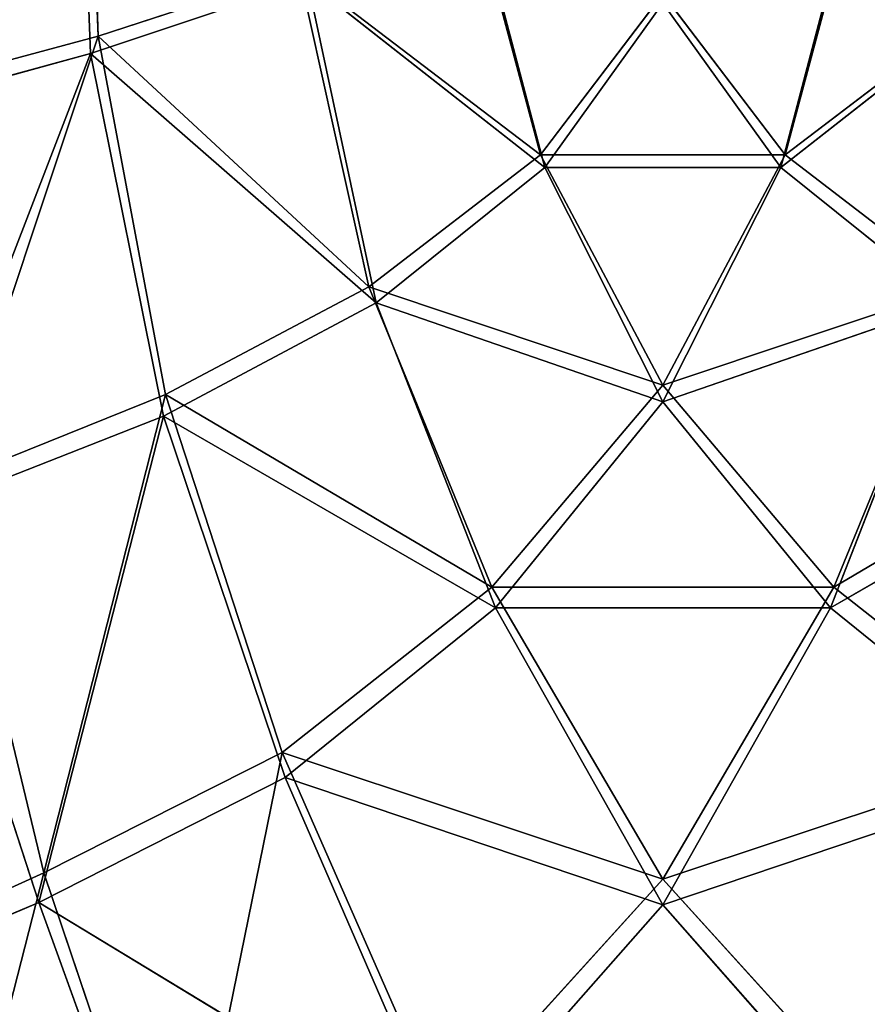
# Model space of a CAD drawing. Extents: x -0.7 to 0.78, y -0.52 to 0.78.
# Drawn here: x -0.14 to -0.07, y -0.13 to -0.04 of the extents above; entities that cross this region are included whole.
import ezdxf

# ---------------------------------------------------------------- set-up
doc = ezdxf.new("R2010")
doc.units = 0
doc.header["$LTSCALE"] = 0.0254
doc.layers.get('0').update_dxf_attribs({"color": 13, "linetype": 'CONTINUOUS'})

# ---------------------------------------------------------------- blocks, each defined once
blk = doc.blocks.new('SEDILE')
at = {"color": 0}
for p, q in [((-0.049319, -0.137195, 1.128945), (-0.04809, -0.168572, 1.131043)), ((-0.049319, -0.137195, 1.128945), (-0.04809, -0.168572, 1.131043)), ((-0.04875, -0.170049, 1.151388), (-0.049983, -0.138118, 1.148656)), ((-0.04875, -0.170049, 1.151388), (-0.049983, -0.138118, 1.148656)), ((-0.016432, -0.156173, 1.129261), (-0.010415, -0.17867, 1.130907)), ((-0.016432, -0.156173, 1.129261), (-0.010415, -0.17867, 1.130907)), ((0.016436, -0.156173, 1.129261), (0.010419, -0.17867, 1.130907)), ((0.016436, -0.156173, 1.129261), (0.010419, -0.17867, 1.130907)), ((-0.010058, -0.17974, 1.150838), (-0.016069, -0.156864, 1.148586)), ((-0.010058, -0.17974, 1.150838), (-0.016069, -0.156864, 1.148586)), ((0.010062, -0.17974, 1.150838), (0.016073, -0.156864, 1.148586)), ((0.010062, -0.17974, 1.150838), (0.016073, -0.156864, 1.148586)), ((-0.04809, -0.168572, 1.131043), (-0.031021, -0.16298, 1.130124)), ((-0.04809, -0.168572, 1.131043), (-0.031021, -0.16298, 1.130124)), ((-0.031021, -0.16298, 1.130124), (-0.025055, -0.189927, 1.132102)), ((-0.010415, -0.17867, 1.130907), (-0.031021, -0.16298, 1.130124)), ((-0.031021, -0.16298, 1.130124), (-0.025055, -0.189927, 1.132102)), ((-0.010415, -0.17867, 1.130907), (-0.031021, -0.16298, 1.130124)), ((0.031025, -0.162981, 1.130124), (0.010419, -0.17867, 1.130907)), ((0.031025, -0.162981, 1.130124), (0.010419, -0.17867, 1.130907)), ((-0.030284, -0.163859, 1.149874), (-0.04875, -0.170049, 1.151388)), ((-0.030284, -0.163859, 1.149874), (-0.04875, -0.170049, 1.151388)), ((-0.030284, -0.163859, 1.149874), (-0.010058, -0.17974, 1.150838)), ((-0.030284, -0.163859, 1.149874), (-0.010058, -0.17974, 1.150838)), ((-0.030284, -0.163859, 1.149874), (-0.024421, -0.191263, 1.152414)), ((-0.030284, -0.163859, 1.149874), (-0.024421, -0.191263, 1.152414)), ((0.010062, -0.17974, 1.150838), (0.030288, -0.163859, 1.149874)), ((0.010062, -0.17974, 1.150838), (0.030288, -0.163859, 1.149874)), ((-0.010415, -0.17867, 1.130907), (0.000002, -0.16495, 1.129775)), ((-0.010415, -0.17867, 1.130907), (0.000002, -0.16495, 1.129775)), ((0.000002, -0.16495, 1.129775), (0.010419, -0.17867, 1.130907)), ((0.000002, -0.16495, 1.129775), (0.010419, -0.17867, 1.130907)), ((-0.010058, -0.17974, 1.150838), (0.000002, -0.165746, 1.149252)), ((-0.010058, -0.17974, 1.150838), (0.000002, -0.165746, 1.149252)), ((0.010062, -0.17974, 1.150838), (0.000002, -0.165746, 1.149252)), ((0.010062, -0.17974, 1.150838), (0.000002, -0.165746, 1.149252)), ((-0.04809, -0.168572, 1.131043), (-0.065851, -0.173335, 1.13187)), ((-0.04809, -0.168572, 1.131043), (-0.065851, -0.173335, 1.13187)), ((-0.060758, -0.206488, 1.134356), (-0.04809, -0.168572, 1.131043)), ((-0.060758, -0.206488, 1.134356), (-0.04809, -0.168572, 1.131043)), ((-0.04809, -0.168572, 1.131043), (-0.042357, -0.19908, 1.133279)), ((-0.025055, -0.189927, 1.132102), (-0.04809, -0.168572, 1.131043)), ((-0.04809, -0.168572, 1.131043), (-0.042357, -0.19908, 1.133279)), ((-0.025055, -0.189927, 1.132102), (-0.04809, -0.168572, 1.131043)), ((-0.071562, -0.17626, 1.153192), (-0.04875, -0.170049, 1.151388)), ((-0.071562, -0.17626, 1.153192), (-0.04875, -0.170049, 1.151388)), ((-0.063916, -0.209322, 1.155702), (-0.04875, -0.170049, 1.151388)), ((-0.063916, -0.209322, 1.155702), (-0.04875, -0.170049, 1.151388)), ((-0.042552, -0.20092, 1.154023), (-0.04875, -0.170049, 1.151388)), ((-0.04875, -0.170049, 1.151388), (-0.024421, -0.191263, 1.152414)), ((-0.04875, -0.170049, 1.151388), (-0.024421, -0.191263, 1.152414)), ((-0.042552, -0.20092, 1.154023), (-0.04875, -0.170049, 1.151388)), ((-0.010415, -0.17867, 1.130907), (-0.025055, -0.189927, 1.132102)), ((-0.010415, -0.17867, 1.130907), (-0.025055, -0.189927, 1.132102)), ((-0.010415, -0.17867, 1.130907), (0.000002, -0.198283, 1.132564)), ((0.010419, -0.17867, 1.130907), (-0.010415, -0.17867, 1.130907)), ((-0.010415, -0.17867, 1.130907), (0.000002, -0.198283, 1.132564)), ((0.010419, -0.17867, 1.130907), (-0.010415, -0.17867, 1.130907)), ((0.010419, -0.17867, 1.130907), (0.000002, -0.198283, 1.132564)), ((0.010419, -0.17867, 1.130907), (0.000002, -0.198283, 1.132564)), ((0.010419, -0.17867, 1.130907), (0.025059, -0.189927, 1.132102)), ((0.010419, -0.17867, 1.130907), (0.025059, -0.189927, 1.132102)), ((-0.010058, -0.17974, 1.150838), (-0.024421, -0.191263, 1.152414)), ((-0.010058, -0.17974, 1.150838), (-0.024421, -0.191263, 1.152414)), ((0.000002, -0.199716, 1.15292), (-0.010058, -0.17974, 1.150838)), ((0.000002, -0.199716, 1.15292), (-0.010058, -0.17974, 1.150838)), ((0.010062, -0.17974, 1.150838), (-0.010058, -0.17974, 1.150838)), ((0.010062, -0.17974, 1.150838), (-0.010058, -0.17974, 1.150838)), ((0.000002, -0.199716, 1.15292), (0.010062, -0.17974, 1.150838)), ((0.000002, -0.199716, 1.15292), (0.010062, -0.17974, 1.150838)), ((0.010062, -0.17974, 1.150838), (0.024425, -0.191263, 1.152414)), ((0.010062, -0.17974, 1.150838), (0.024425, -0.191263, 1.152414)), ((-0.042357, -0.19908, 1.133279), (-0.025055, -0.189927, 1.132102)), ((-0.042357, -0.19908, 1.133279), (-0.025055, -0.189927, 1.132102)), ((-0.025055, -0.189927, 1.132102), (-0.014574, -0.215485, 1.134246)), ((0.000002, -0.198283, 1.132564), (-0.025055, -0.189927, 1.132102)), ((-0.025055, -0.189927, 1.132102), (-0.014574, -0.215485, 1.134246)), ((0.000002, -0.198283, 1.132564), (-0.025055, -0.189927, 1.132102)), ((0.025059, -0.189927, 1.132102), (0.000002, -0.198283, 1.132564)), ((0.025059, -0.189927, 1.132102), (0.000002, -0.198283, 1.132564)), ((0.014577, -0.215485, 1.134246), (0.025059, -0.189927, 1.132102)), ((0.014577, -0.215485, 1.134246), (0.025059, -0.189927, 1.132102)), ((-0.024421, -0.191263, 1.152414), (-0.042552, -0.20092, 1.154023)), ((-0.024421, -0.191263, 1.152414), (-0.042552, -0.20092, 1.154023)), ((-0.014265, -0.217263, 1.154923), (-0.024421, -0.191263, 1.152414)), ((-0.024421, -0.191263, 1.152414), (0.000002, -0.199716, 1.15292)), ((-0.024421, -0.191263, 1.152414), (0.000002, -0.199716, 1.15292)), ((-0.014265, -0.217263, 1.154923), (-0.024421, -0.191263, 1.152414)), ((0.000002, -0.199716, 1.15292), (0.024425, -0.191263, 1.152414)), ((0.000002, -0.199716, 1.15292), (0.024425, -0.191263, 1.152414)), ((0.024425, -0.191263, 1.152414), (0.014269, -0.217263, 1.154923)), ((0.024425, -0.191263, 1.152414), (0.014269, -0.217263, 1.154923)), ((0.000002, -0.198283, 1.132564), (-0.014574, -0.215485, 1.134246)), ((0.000002, -0.198283, 1.132564), (-0.014574, -0.215485, 1.134246)), ((0.000002, -0.198283, 1.132564), (0.014577, -0.215485, 1.134246)), ((0.000002, -0.198283, 1.132564), (0.014577, -0.215485, 1.134246)), ((-0.042357, -0.19908, 1.133279), (-0.060758, -0.206488, 1.134356)), ((-0.042357, -0.19908, 1.133279), (-0.060758, -0.206488, 1.134356)), ((-0.05272, -0.239832, 1.137239), (-0.042357, -0.19908, 1.133279)), ((-0.05272, -0.239832, 1.137239), (-0.042357, -0.19908, 1.133279)), ((-0.042357, -0.19908, 1.133279), (-0.032438, -0.229573, 1.135841)), ((-0.014574, -0.215485, 1.134246), (-0.042357, -0.19908, 1.133279)), ((-0.042357, -0.19908, 1.133279), (-0.032438, -0.229573, 1.135841)), ((-0.014574, -0.215485, 1.134246), (-0.042357, -0.19908, 1.133279)), ((0.04236, -0.19908, 1.133279), (0.014577, -0.215485, 1.134246)), ((0.04236, -0.19908, 1.133279), (0.014577, -0.215485, 1.134246)), ((-0.014265, -0.217263, 1.154923), (0.000002, -0.199716, 1.15292)), ((-0.014265, -0.217263, 1.154923), (0.000002, -0.199716, 1.15292)), ((0.014269, -0.217263, 1.154923), (0.000002, -0.199716, 1.15292)), ((0.014269, -0.217263, 1.154923), (0.000002, -0.199716, 1.15292)), ((-0.042552, -0.20092, 1.154023), (-0.063916, -0.209322, 1.155702)), ((-0.042552, -0.20092, 1.154023), (-0.063916, -0.209322, 1.155702)), ((-0.053157, -0.242363, 1.158404), (-0.042552, -0.20092, 1.154023)), ((-0.053157, -0.242363, 1.158404), (-0.042552, -0.20092, 1.154023)), ((-0.032174, -0.231707, 1.156774), (-0.042552, -0.20092, 1.154023)), ((-0.042552, -0.20092, 1.154023), (-0.014265, -0.217263, 1.154923)), ((-0.042552, -0.20092, 1.154023), (-0.014265, -0.217263, 1.154923)), ((-0.032174, -0.231707, 1.156774), (-0.042552, -0.20092, 1.154023)), ((0.014269, -0.217263, 1.154923), (0.042556, -0.20092, 1.154023)), ((0.014269, -0.217263, 1.154923), (0.042556, -0.20092, 1.154023)), ((-0.05272, -0.239832, 1.137239), (-0.060758, -0.206488, 1.134356)), ((-0.05272, -0.239832, 1.137239), (-0.060758, -0.206488, 1.134356)), ((-0.063916, -0.209322, 1.155702), (-0.053157, -0.242363, 1.158404)), ((-0.063916, -0.209322, 1.155702), (-0.053157, -0.242363, 1.158404)), ((-0.014574, -0.215485, 1.134246), (-0.032438, -0.229573, 1.135841)), ((-0.014574, -0.215485, 1.134246), (-0.032438, -0.229573, 1.135841)), ((-0.014574, -0.215485, 1.134246), (0.000002, -0.240376, 1.136668)), ((0.014577, -0.215485, 1.134246), (-0.014574, -0.215485, 1.134246)), ((-0.014574, -0.215485, 1.134246), (0.000002, -0.240376, 1.136668)), ((0.014577, -0.215485, 1.134246), (-0.014574, -0.215485, 1.134246)), ((0.014577, -0.215485, 1.134246), (0.000002, -0.240376, 1.136668)), ((0.014577, -0.215485, 1.134246), (0.000002, -0.240376, 1.136668)), ((0.014577, -0.215485, 1.134246), (0.032441, -0.229573, 1.135841)), ((0.014577, -0.215485, 1.134246), (0.032441, -0.229573, 1.135841)), ((-0.032174, -0.231707, 1.156774), (-0.014265, -0.217263, 1.154923)), ((-0.032174, -0.231707, 1.156774), (-0.014265, -0.217263, 1.154923)), ((-0.014265, -0.217263, 1.154923), (0.000002, -0.242553, 1.15753)), ((0.014269, -0.217263, 1.154923), (-0.014265, -0.217263, 1.154923)), ((0.014269, -0.217263, 1.154923), (-0.014265, -0.217263, 1.154923)), ((-0.014265, -0.217263, 1.154923), (0.000002, -0.242553, 1.15753)), ((0.000002, -0.242553, 1.15753), (0.014269, -0.217263, 1.154923)), ((0.000002, -0.242553, 1.15753), (0.014269, -0.217263, 1.154923)), ((0.032177, -0.231707, 1.156774), (0.014269, -0.217263, 1.154923)), ((0.032177, -0.231707, 1.156774), (0.014269, -0.217263, 1.154923)), ((-0.032438, -0.229573, 1.135841), (-0.05272, -0.239832, 1.137239)), ((-0.032438, -0.229573, 1.135841), (-0.05272, -0.239832, 1.137239)), ((-0.041366, -0.27351, 1.140409), (-0.032438, -0.229573, 1.135841)), ((-0.041366, -0.27351, 1.140409), (-0.032438, -0.229573, 1.135841)), ((-0.032438, -0.229573, 1.135841), (-0.018651, -0.260937, 1.138908)), ((0.000002, -0.240376, 1.136668), (-0.032438, -0.229573, 1.135841)), ((-0.032438, -0.229573, 1.135841), (-0.018651, -0.260937, 1.138908)), ((0.000002, -0.240376, 1.136668), (-0.032438, -0.229573, 1.135841)), ((0.032441, -0.229573, 1.135841), (0.000002, -0.240376, 1.136668)), ((0.032441, -0.229573, 1.135841), (0.000002, -0.240376, 1.136668)), ((-0.053157, -0.242363, 1.158404), (-0.032174, -0.231707, 1.156774)), ((-0.053157, -0.242363, 1.158404), (-0.032174, -0.231707, 1.156774)), ((-0.018398, -0.263429, 1.159849), (-0.032174, -0.231707, 1.156774)), ((-0.018398, -0.263429, 1.159849), (-0.032174, -0.231707, 1.156774)), ((0.000002, -0.242553, 1.15753), (-0.032174, -0.231707, 1.156774)), ((0.000002, -0.242553, 1.15753), (-0.032174, -0.231707, 1.156774)), ((0.032177, -0.231707, 1.156774), (0.000002, -0.242553, 1.15753)), ((0.032177, -0.231707, 1.156774), (0.000002, -0.242553, 1.15753)), ((-0.05272, -0.239832, 1.137239), (-0.075559, -0.250177, 1.138846)), ((-0.05272, -0.239832, 1.137239), (-0.075559, -0.250177, 1.138846)), ((-0.064009, -0.283798, 1.141516), (-0.05272, -0.239832, 1.137239)), ((-0.064009, -0.283798, 1.141516), (-0.05272, -0.239832, 1.137239)), ((-0.05272, -0.239832, 1.137239), (-0.041366, -0.27351, 1.140409)), ((-0.05272, -0.239832, 1.137239), (-0.041366, -0.27351, 1.140409)), ((-0.018651, -0.260937, 1.138908), (0.000002, -0.240376, 1.136668)), ((-0.018651, -0.260937, 1.138908), (0.000002, -0.240376, 1.136668)), ((0.000002, -0.240376, 1.136668), (0.018655, -0.260937, 1.138908)), ((0.000002, -0.240376, 1.136668), (0.018655, -0.260937, 1.138908)), ((-0.075788, -0.251876, 1.160087), (-0.053157, -0.242363, 1.158404)), ((-0.075788, -0.251876, 1.160087), (-0.053157, -0.242363, 1.158404)), ((-0.053157, -0.242363, 1.158404), (-0.018398, -0.263429, 1.159849)), ((-0.053157, -0.242363, 1.158404), (-0.018398, -0.263429, 1.159849)), ((-0.053157, -0.242363, 1.158404), (-0.040952, -0.276109, 1.161513)), ((-0.053157, -0.242363, 1.158404), (-0.040952, -0.276109, 1.161513)), ((-0.018398, -0.263429, 1.159849), (0.000002, -0.242553, 1.15753)), ((-0.018398, -0.263429, 1.159849), (0.000002, -0.242553, 1.15753)), ((0.018402, -0.263429, 1.159849), (0.000002, -0.242553, 1.15753)), ((0.018402, -0.263429, 1.159849), (0.000002, -0.242553, 1.15753))]:
    blk.add_line(p, q, dxfattribs=at)
at = {"color": 252}
mesh = blk.add_polyface(dxfattribs=at)
corners = [(-0.049319, -0.137195, 1.128945), (-0.065851, -0.173335, 1.13187), (-0.06837, -0.140319, 1.129772)]
mesh.append_faces([[corners[k] for k in face] for face in [(0, 1, 2)]], dxfattribs={"color": 252})
mesh = blk.add_polyface(dxfattribs=at)
corners = [(-0.04809, -0.168572, 1.131043), (-0.065851, -0.173335, 1.13187), (-0.049319, -0.137195, 1.128945)]
mesh.append_faces([[corners[k] for k in face] for face in [(0, 1, 2)]], dxfattribs={"color": 252})
mesh = blk.add_polyface(dxfattribs=at)
corners = [(-0.031021, -0.16298, 1.130124), (-0.04809, -0.168572, 1.131043), (-0.049319, -0.137195, 1.128945)]
mesh.append_faces([[corners[k] for k in face] for face in [(0, 1, 2)]], dxfattribs={"color": 252})
mesh = blk.add_polyface(dxfattribs=at)
corners = [(-0.049983, -0.138118, 1.148656), (-0.074428, -0.142487, 1.150655), (-0.071562, -0.17626, 1.153192)]
mesh.append_faces([[corners[k] for k in face] for face in [(0, 1, 2)]], dxfattribs={"color": 252})
mesh = blk.add_polyface(dxfattribs=at)
corners = [(-0.04875, -0.170049, 1.151388), (-0.049983, -0.138118, 1.148656), (-0.071562, -0.17626, 1.153192)]
mesh.append_faces([[corners[k] for k in face] for face in [(0, 1, 2)]], dxfattribs={"color": 252})
mesh = blk.add_polyface(dxfattribs=at)
corners = [(-0.030284, -0.163859, 1.149874), (-0.049983, -0.138118, 1.148656), (-0.04875, -0.170049, 1.151388)]
mesh.append_faces([[corners[k] for k in face] for face in [(0, 1, 2)]], dxfattribs={"color": 252})
mesh = blk.add_polyface(dxfattribs=at)
corners = [(-0.010415, -0.17867, 1.130907), (-0.031021, -0.16298, 1.130124), (-0.016432, -0.156173, 1.129261)]
mesh.append_faces([[corners[k] for k in face] for face in [(0, 1, 2)]], dxfattribs={"color": 252})
mesh = blk.add_polyface(dxfattribs=at)
corners = [(0.000002, -0.16495, 1.129775), (-0.010415, -0.17867, 1.130907), (-0.016432, -0.156173, 1.129261)]
mesh.append_faces([[corners[k] for k in face] for face in [(0, 1, 2)]], dxfattribs={"color": 252})
mesh = blk.add_polyface(dxfattribs=at)
corners = [(0.016436, -0.156173, 1.129261), (0.010419, -0.17867, 1.130907), (0.000002, -0.16495, 1.129775)]
mesh.append_faces([[corners[k] for k in face] for face in [(0, 1, 2)]], dxfattribs={"color": 252})
mesh = blk.add_polyface(dxfattribs=at)
corners = [(0.031025, -0.162981, 1.130124), (0.010419, -0.17867, 1.130907), (0.016436, -0.156173, 1.129261)]
mesh.append_faces([[corners[k] for k in face] for face in [(0, 1, 2)]], dxfattribs={"color": 252})
mesh = blk.add_polyface(dxfattribs=at)
corners = [(-0.010058, -0.17974, 1.150838), (-0.016069, -0.156864, 1.148586), (-0.030284, -0.163859, 1.149874)]
mesh.append_faces([[corners[k] for k in face] for face in [(0, 1, 2)]], dxfattribs={"color": 252})
mesh = blk.add_polyface(dxfattribs=at)
corners = [(0.000002, -0.165746, 1.149252), (-0.016069, -0.156864, 1.148586), (-0.010058, -0.17974, 1.150838)]
mesh.append_faces([[corners[k] for k in face] for face in [(0, 1, 2)]], dxfattribs={"color": 252})
mesh = blk.add_polyface(dxfattribs=at)
corners = [(0.016073, -0.156864, 1.148586), (0.000002, -0.165746, 1.149252), (0.010062, -0.17974, 1.150838)]
mesh.append_faces([[corners[k] for k in face] for face in [(0, 1, 2)]], dxfattribs={"color": 252})
mesh = blk.add_polyface(dxfattribs=at)
corners = [(0.030288, -0.163859, 1.149874), (0.016073, -0.156864, 1.148586), (0.010062, -0.17974, 1.150838)]
mesh.append_faces([[corners[k] for k in face] for face in [(0, 1, 2)]], dxfattribs={"color": 252})
mesh = blk.add_polyface(dxfattribs=at)
corners = [(-0.025055, -0.189927, 1.132102), (-0.04809, -0.168572, 1.131043), (-0.031021, -0.16298, 1.130124)]
mesh.append_faces([[corners[k] for k in face] for face in [(0, 1, 2)]], dxfattribs={"color": 252})
mesh = blk.add_polyface(dxfattribs=at)
corners = [(-0.010415, -0.17867, 1.130907), (-0.025055, -0.189927, 1.132102), (-0.031021, -0.16298, 1.130124)]
mesh.append_faces([[corners[k] for k in face] for face in [(0, 1, 2)]], dxfattribs={"color": 252})
mesh = blk.add_polyface(dxfattribs=at)
corners = [(0.031025, -0.162981, 1.130124), (0.025059, -0.189927, 1.132102), (0.010419, -0.17867, 1.130907)]
mesh.append_faces([[corners[k] for k in face] for face in [(0, 1, 2)]], dxfattribs={"color": 252})
mesh = blk.add_polyface(dxfattribs=at)
corners = [(-0.024421, -0.191263, 1.152414), (-0.030284, -0.163859, 1.149874), (-0.04875, -0.170049, 1.151388)]
mesh.append_faces([[corners[k] for k in face] for face in [(0, 1, 2)]], dxfattribs={"color": 252})
mesh = blk.add_polyface(dxfattribs=at)
corners = [(-0.010058, -0.17974, 1.150838), (-0.030284, -0.163859, 1.149874), (-0.024421, -0.191263, 1.152414)]
mesh.append_faces([[corners[k] for k in face] for face in [(0, 1, 2)]], dxfattribs={"color": 252})
mesh = blk.add_polyface(dxfattribs=at)
corners = [(0.030288, -0.163859, 1.149874), (0.010062, -0.17974, 1.150838), (0.024425, -0.191263, 1.152414)]
mesh.append_faces([[corners[k] for k in face] for face in [(0, 1, 2)]], dxfattribs={"color": 252})
mesh = blk.add_polyface(dxfattribs=at)
corners = [(0.010419, -0.17867, 1.130907), (-0.010415, -0.17867, 1.130907), (0.000002, -0.16495, 1.129775)]
mesh.append_faces([[corners[k] for k in face] for face in [(0, 1, 2)]], dxfattribs={"color": 252})
mesh = blk.add_polyface(dxfattribs=at)
corners = [(0.010062, -0.17974, 1.150838), (0.000002, -0.165746, 1.149252), (-0.010058, -0.17974, 1.150838)]
mesh.append_faces([[corners[k] for k in face] for face in [(0, 1, 2)]], dxfattribs={"color": 252})
mesh = blk.add_polyface(dxfattribs=at)
corners = [(-0.04809, -0.168572, 1.131043), (-0.060758, -0.206488, 1.134356), (-0.065851, -0.173335, 1.13187)]
mesh.append_faces([[corners[k] for k in face] for face in [(0, 1, 2)]], dxfattribs={"color": 252})
mesh = blk.add_polyface(dxfattribs=at)
corners = [(-0.042357, -0.19908, 1.133279), (-0.060758, -0.206488, 1.134356), (-0.04809, -0.168572, 1.131043)]
mesh.append_faces([[corners[k] for k in face] for face in [(0, 1, 2)]], dxfattribs={"color": 252})
mesh = blk.add_polyface(dxfattribs=at)
corners = [(-0.025055, -0.189927, 1.132102), (-0.042357, -0.19908, 1.133279), (-0.04809, -0.168572, 1.131043)]
mesh.append_faces([[corners[k] for k in face] for face in [(0, 1, 2)]], dxfattribs={"color": 252})
mesh = blk.add_polyface(dxfattribs=at)
corners = [(-0.04875, -0.170049, 1.151388), (-0.071562, -0.17626, 1.153192), (-0.063916, -0.209322, 1.155702)]
mesh.append_faces([[corners[k] for k in face] for face in [(0, 1, 2)]], dxfattribs={"color": 252})
mesh = blk.add_polyface(dxfattribs=at)
corners = [(-0.042552, -0.20092, 1.154023), (-0.04875, -0.170049, 1.151388), (-0.063916, -0.209322, 1.155702)]
mesh.append_faces([[corners[k] for k in face] for face in [(0, 1, 2)]], dxfattribs={"color": 252})
mesh = blk.add_polyface(dxfattribs=at)
corners = [(-0.024421, -0.191263, 1.152414), (-0.04875, -0.170049, 1.151388), (-0.042552, -0.20092, 1.154023)]
mesh.append_faces([[corners[k] for k in face] for face in [(0, 1, 2)]], dxfattribs={"color": 252})
mesh = blk.add_polyface(dxfattribs=at)
corners = [(0.000002, -0.198283, 1.132564), (-0.025055, -0.189927, 1.132102), (-0.010415, -0.17867, 1.130907)]
mesh.append_faces([[corners[k] for k in face] for face in [(0, 1, 2)]], dxfattribs={"color": 252})
mesh = blk.add_polyface(dxfattribs=at)
corners = [(0.010419, -0.17867, 1.130907), (0.000002, -0.198283, 1.132564), (-0.010415, -0.17867, 1.130907)]
mesh.append_faces([[corners[k] for k in face] for face in [(0, 1, 2)]], dxfattribs={"color": 252})
mesh = blk.add_polyface(dxfattribs=at)
corners = [(0.025059, -0.189927, 1.132102), (0.000002, -0.198283, 1.132564), (0.010419, -0.17867, 1.130907)]
mesh.append_faces([[corners[k] for k in face] for face in [(0, 1, 2)]], dxfattribs={"color": 252})
mesh = blk.add_polyface(dxfattribs=at)
corners = [(0.000002, -0.199716, 1.15292), (-0.010058, -0.17974, 1.150838), (-0.024421, -0.191263, 1.152414)]
mesh.append_faces([[corners[k] for k in face] for face in [(0, 1, 2)]], dxfattribs={"color": 252})
mesh = blk.add_polyface(dxfattribs=at)
corners = [(0.010062, -0.17974, 1.150838), (-0.010058, -0.17974, 1.150838), (0.000002, -0.199716, 1.15292)]
mesh.append_faces([[corners[k] for k in face] for face in [(0, 1, 2)]], dxfattribs={"color": 252})
mesh = blk.add_polyface(dxfattribs=at)
corners = [(0.024425, -0.191263, 1.152414), (0.010062, -0.17974, 1.150838), (0.000002, -0.199716, 1.15292)]
mesh.append_faces([[corners[k] for k in face] for face in [(0, 1, 2)]], dxfattribs={"color": 252})
mesh = blk.add_polyface(dxfattribs=at)
corners = [(-0.014574, -0.215485, 1.134246), (-0.042357, -0.19908, 1.133279), (-0.025055, -0.189927, 1.132102)]
mesh.append_faces([[corners[k] for k in face] for face in [(0, 1, 2)]], dxfattribs={"color": 252})
mesh = blk.add_polyface(dxfattribs=at)
corners = [(0.000002, -0.198283, 1.132564), (-0.014574, -0.215485, 1.134246), (-0.025055, -0.189927, 1.132102)]
mesh.append_faces([[corners[k] for k in face] for face in [(0, 1, 2)]], dxfattribs={"color": 252})
mesh = blk.add_polyface(dxfattribs=at)
corners = [(0.025059, -0.189927, 1.132102), (0.014577, -0.215485, 1.134246), (0.000002, -0.198283, 1.132564)]
mesh.append_faces([[corners[k] for k in face] for face in [(0, 1, 2)]], dxfattribs={"color": 252})
mesh = blk.add_polyface(dxfattribs=at)
corners = [(0.04236, -0.19908, 1.133279), (0.014577, -0.215485, 1.134246), (0.025059, -0.189927, 1.132102)]
mesh.append_faces([[corners[k] for k in face] for face in [(0, 1, 2)]], dxfattribs={"color": 252})
mesh = blk.add_polyface(dxfattribs=at)
corners = [(-0.014265, -0.217263, 1.154923), (-0.024421, -0.191263, 1.152414), (-0.042552, -0.20092, 1.154023)]
mesh.append_faces([[corners[k] for k in face] for face in [(0, 1, 2)]], dxfattribs={"color": 252})
mesh = blk.add_polyface(dxfattribs=at)
corners = [(0.000002, -0.199716, 1.15292), (-0.024421, -0.191263, 1.152414), (-0.014265, -0.217263, 1.154923)]
mesh.append_faces([[corners[k] for k in face] for face in [(0, 1, 2)]], dxfattribs={"color": 252})
mesh = blk.add_polyface(dxfattribs=at)
corners = [(0.024425, -0.191263, 1.152414), (0.000002, -0.199716, 1.15292), (0.014269, -0.217263, 1.154923)]
mesh.append_faces([[corners[k] for k in face] for face in [(0, 1, 2)]], dxfattribs={"color": 252})
mesh = blk.add_polyface(dxfattribs=at)
corners = [(0.042556, -0.20092, 1.154023), (0.024425, -0.191263, 1.152414), (0.014269, -0.217263, 1.154923)]
mesh.append_faces([[corners[k] for k in face] for face in [(0, 1, 2)]], dxfattribs={"color": 252})
mesh = blk.add_polyface(dxfattribs=at)
corners = [(0.014577, -0.215485, 1.134246), (-0.014574, -0.215485, 1.134246), (0.000002, -0.198283, 1.132564)]
mesh.append_faces([[corners[k] for k in face] for face in [(0, 1, 2)]], dxfattribs={"color": 252})
mesh = blk.add_polyface(dxfattribs=at)
corners = [(-0.042357, -0.19908, 1.133279), (-0.05272, -0.239832, 1.137239), (-0.060758, -0.206488, 1.134356)]
mesh.append_faces([[corners[k] for k in face] for face in [(0, 1, 2)]], dxfattribs={"color": 252})
mesh = blk.add_polyface(dxfattribs=at)
corners = [(-0.032438, -0.229573, 1.135841), (-0.05272, -0.239832, 1.137239), (-0.042357, -0.19908, 1.133279)]
mesh.append_faces([[corners[k] for k in face] for face in [(0, 1, 2)]], dxfattribs={"color": 252})
mesh = blk.add_polyface(dxfattribs=at)
corners = [(-0.014574, -0.215485, 1.134246), (-0.032438, -0.229573, 1.135841), (-0.042357, -0.19908, 1.133279)]
mesh.append_faces([[corners[k] for k in face] for face in [(0, 1, 2)]], dxfattribs={"color": 252})
mesh = blk.add_polyface(dxfattribs=at)
corners = [(0.04236, -0.19908, 1.133279), (0.032441, -0.229573, 1.135841), (0.014577, -0.215485, 1.134246)]
mesh.append_faces([[corners[k] for k in face] for face in [(0, 1, 2)]], dxfattribs={"color": 252})
mesh = blk.add_polyface(dxfattribs=at)
corners = [(0.014269, -0.217263, 1.154923), (0.000002, -0.199716, 1.15292), (-0.014265, -0.217263, 1.154923)]
mesh.append_faces([[corners[k] for k in face] for face in [(0, 1, 2)]], dxfattribs={"color": 252})
mesh = blk.add_polyface(dxfattribs=at)
corners = [(-0.042552, -0.20092, 1.154023), (-0.063916, -0.209322, 1.155702), (-0.053157, -0.242363, 1.158404)]
mesh.append_faces([[corners[k] for k in face] for face in [(0, 1, 2)]], dxfattribs={"color": 252})
mesh = blk.add_polyface(dxfattribs=at)
corners = [(-0.032174, -0.231707, 1.156774), (-0.042552, -0.20092, 1.154023), (-0.053157, -0.242363, 1.158404)]
mesh.append_faces([[corners[k] for k in face] for face in [(0, 1, 2)]], dxfattribs={"color": 252})
mesh = blk.add_polyface(dxfattribs=at)
corners = [(-0.014265, -0.217263, 1.154923), (-0.042552, -0.20092, 1.154023), (-0.032174, -0.231707, 1.156774)]
mesh.append_faces([[corners[k] for k in face] for face in [(0, 1, 2)]], dxfattribs={"color": 252})
mesh = blk.add_polyface(dxfattribs=at)
corners = [(0.042556, -0.20092, 1.154023), (0.014269, -0.217263, 1.154923), (0.032177, -0.231707, 1.156774)]
mesh.append_faces([[corners[k] for k in face] for face in [(0, 1, 2)]], dxfattribs={"color": 252})
mesh = blk.add_polyface(dxfattribs=at)
corners = [(-0.05272, -0.239832, 1.137239), (-0.075559, -0.250177, 1.138846), (-0.060758, -0.206488, 1.134356)]
mesh.append_faces([[corners[k] for k in face] for face in [(0, 1, 2)]], dxfattribs={"color": 252})
mesh = blk.add_polyface(dxfattribs=at)
corners = [(-0.053157, -0.242363, 1.158404), (-0.063916, -0.209322, 1.155702), (-0.075788, -0.251876, 1.160087)]
mesh.append_faces([[corners[k] for k in face] for face in [(0, 1, 2)]], dxfattribs={"color": 252})
mesh = blk.add_polyface(dxfattribs=at)
corners = [(0.000002, -0.240376, 1.136668), (-0.032438, -0.229573, 1.135841), (-0.014574, -0.215485, 1.134246)]
mesh.append_faces([[corners[k] for k in face] for face in [(0, 1, 2)]], dxfattribs={"color": 252})
mesh = blk.add_polyface(dxfattribs=at)
corners = [(0.014577, -0.215485, 1.134246), (0.000002, -0.240376, 1.136668), (-0.014574, -0.215485, 1.134246)]
mesh.append_faces([[corners[k] for k in face] for face in [(0, 1, 2)]], dxfattribs={"color": 252})
mesh = blk.add_polyface(dxfattribs=at)
corners = [(0.032441, -0.229573, 1.135841), (0.000002, -0.240376, 1.136668), (0.014577, -0.215485, 1.134246)]
mesh.append_faces([[corners[k] for k in face] for face in [(0, 1, 2)]], dxfattribs={"color": 252})
mesh = blk.add_polyface(dxfattribs=at)
corners = [(0.000002, -0.242553, 1.15753), (-0.014265, -0.217263, 1.154923), (-0.032174, -0.231707, 1.156774)]
mesh.append_faces([[corners[k] for k in face] for face in [(0, 1, 2)]], dxfattribs={"color": 252})
mesh = blk.add_polyface(dxfattribs=at)
corners = [(0.014269, -0.217263, 1.154923), (-0.014265, -0.217263, 1.154923), (0.000002, -0.242553, 1.15753)]
mesh.append_faces([[corners[k] for k in face] for face in [(0, 1, 2)]], dxfattribs={"color": 252})
mesh = blk.add_polyface(dxfattribs=at)
corners = [(0.032177, -0.231707, 1.156774), (0.014269, -0.217263, 1.154923), (0.000002, -0.242553, 1.15753)]
mesh.append_faces([[corners[k] for k in face] for face in [(0, 1, 2)]], dxfattribs={"color": 252})
mesh = blk.add_polyface(dxfattribs=at)
corners = [(-0.032438, -0.229573, 1.135841), (-0.041366, -0.27351, 1.140409), (-0.05272, -0.239832, 1.137239)]
mesh.append_faces([[corners[k] for k in face] for face in [(0, 1, 2)]], dxfattribs={"color": 252})
mesh = blk.add_polyface(dxfattribs=at)
corners = [(-0.018651, -0.260937, 1.138908), (-0.041366, -0.27351, 1.140409), (-0.032438, -0.229573, 1.135841)]
mesh.append_faces([[corners[k] for k in face] for face in [(0, 1, 2)]], dxfattribs={"color": 252})
mesh = blk.add_polyface(dxfattribs=at)
corners = [(0.000002, -0.240376, 1.136668), (-0.018651, -0.260937, 1.138908), (-0.032438, -0.229573, 1.135841)]
mesh.append_faces([[corners[k] for k in face] for face in [(0, 1, 2)]], dxfattribs={"color": 252})
mesh = blk.add_polyface(dxfattribs=at)
corners = [(0.032441, -0.229573, 1.135841), (0.018655, -0.260937, 1.138908), (0.000002, -0.240376, 1.136668)]
mesh.append_faces([[corners[k] for k in face] for face in [(0, 1, 2)]], dxfattribs={"color": 252})
mesh = blk.add_polyface(dxfattribs=at)
corners = [(-0.018398, -0.263429, 1.159849), (-0.032174, -0.231707, 1.156774), (-0.053157, -0.242363, 1.158404)]
mesh.append_faces([[corners[k] for k in face] for face in [(0, 1, 2)]], dxfattribs={"color": 252})
mesh = blk.add_polyface(dxfattribs=at)
corners = [(0.000002, -0.242553, 1.15753), (-0.032174, -0.231707, 1.156774), (-0.018398, -0.263429, 1.159849)]
mesh.append_faces([[corners[k] for k in face] for face in [(0, 1, 2)]], dxfattribs={"color": 252})
mesh = blk.add_polyface(dxfattribs=at)
corners = [(0.032177, -0.231707, 1.156774), (0.000002, -0.242553, 1.15753), (0.018402, -0.263429, 1.159849)]
mesh.append_faces([[corners[k] for k in face] for face in [(0, 1, 2)]], dxfattribs={"color": 252})
mesh = blk.add_polyface(dxfattribs=at)
corners = [(-0.05272, -0.239832, 1.137239), (-0.064009, -0.283798, 1.141516), (-0.075559, -0.250177, 1.138846)]
mesh.append_faces([[corners[k] for k in face] for face in [(0, 1, 2)]], dxfattribs={"color": 252})
mesh = blk.add_polyface(dxfattribs=at)
corners = [(-0.041366, -0.27351, 1.140409), (-0.064009, -0.283798, 1.141516), (-0.05272, -0.239832, 1.137239)]
mesh.append_faces([[corners[k] for k in face] for face in [(0, 1, 2)]], dxfattribs={"color": 252})
mesh = blk.add_polyface(dxfattribs=at)
corners = [(0.018655, -0.260937, 1.138908), (-0.018651, -0.260937, 1.138908), (0.000002, -0.240376, 1.136668)]
mesh.append_faces([[corners[k] for k in face] for face in [(0, 1, 2)]], dxfattribs={"color": 252})
mesh = blk.add_polyface(dxfattribs=at)
corners = [(-0.040952, -0.276109, 1.161513), (-0.053157, -0.242363, 1.158404), (-0.075788, -0.251876, 1.160087)]
mesh.append_faces([[corners[k] for k in face] for face in [(0, 1, 2)]], dxfattribs={"color": 252})
mesh = blk.add_polyface(dxfattribs=at)
corners = [(-0.018398, -0.263429, 1.159849), (-0.053157, -0.242363, 1.158404), (-0.040952, -0.276109, 1.161513)]
mesh.append_faces([[corners[k] for k in face] for face in [(0, 1, 2)]], dxfattribs={"color": 252})
mesh = blk.add_polyface(dxfattribs=at)
corners = [(0.018402, -0.263429, 1.159849), (0.000002, -0.242553, 1.15753), (-0.018398, -0.263429, 1.159849)]
mesh.append_faces([[corners[k] for k in face] for face in [(0, 1, 2)]], dxfattribs={"color": 252})
blk = doc.blocks.new('SKPBD74')
at = {"color": 0}
blk.add_blockref('SEDILE', (0, 0), dxfattribs=at)

msp = doc.modelspace()

# ---------------------------------------------------------------- block references
at = {"color": 0}
msp.add_blockref('SKPBD74', (-0.089668, 0.12489), dxfattribs=at)

doc.saveas('drawing.dxf')
